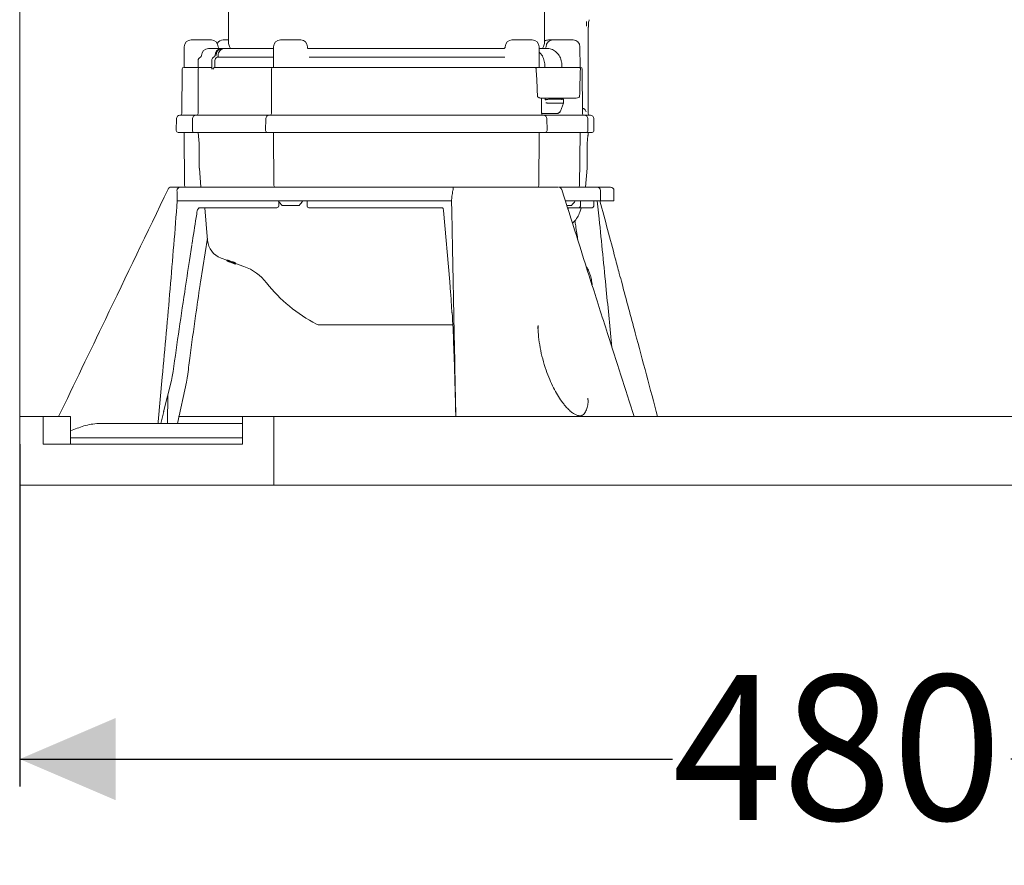
# Model space of a CAD drawing. Units: millimetres. Extents: x 940 to 2775, y 178 to 2124.
# Drawn here: x 1010 to 1298, y 1105 to 1352 of the extents above; entities that cross this region are included whole.
import ezdxf

# ---------------------------------------------------------------- set-up
doc = ezdxf.new("R2010")
doc.units = ezdxf.units.MM
doc.header["$LTSCALE"] = 8
doc.linetypes.add('SLD-Durchgehend', pattern=[0])
doc.layers.add('MAßLINIE_MAßZEICHNUNGEN', color=7, linetype='SLD-Durchgehend')
doc.styles.add('SLDTEXTSTYLE0', font='Opinion Pro')
doc.dimstyles.new('SLDDIMSTYLE0', dxfattribs={"dimtxt": 42.333333, "dimasz": 28, "dimexe": 0, "dimexo": 0.0625, "dimgap": 10.583333, "dimtad": 0, "dimdec": 0, "dimrnd": 1e-09, "dimzin": 12, "dimdsep": 46, "dimtxsty": 'SLDTEXTSTYLE0', "dimsah": 1, "dimcen": 0.09, "dimadec": 0, "dimazin": 3, "dimtfac": 1, "dimtdec": 0, "dimtofl": 0, "dimtmove": 0, "dimatfit": 3, "dimfxl": 0, "dimfrac": 2, "dimtolj": 1, "dimtzin": 12, "dimarcsym": 0})

# ---------------------------------------------------------------- blocks, each defined once
blk = doc.blocks.new('_D')
at = {"layer": 'MAßLINIE_MAßZEICHNUNGEN', "color": 7}
for p, q in [((1010.37, 1227.72), (1010.37, 1127.72)), ((1490.37, 1227.72), (1490.37, 1127.72)), ((1010.37, 1135.72), (1200.98, 1135.72)), ((1490.37, 1135.72), (1299.76, 1135.72))]:
    blk.add_line(p, q, dxfattribs=at)
for points in [[(1010.37, 1135.72), (1038.37, 1123.72), (1038.37, 1147.72)], [(1490.37, 1135.72), (1462.37, 1147.72), (1462.37, 1123.72)]]:
    blk.add_solid(points, dxfattribs=at)
at = {"layer": 'MAßLINIE_MAßZEICHNUNGEN', "color": 7, "insert": (1200.98, 1160.26), "char_height": 42.333, "attachment_point": 1, "style": 'SLDTEXTSTYLE0'}
blk.add_mtext('480', dxfattribs=at)

msp = doc.modelspace()

# ---------------------------------------------------------------- linework, layer by layer
at = {"color": 7, "linetype": 'SLD-Durchgehend', "lineweight": 18}
for p, q in [((1010.37, 1235.72), (1010.37, 1936.72)), ((1071.32, 1402.72), (1071.32, 1344.98)), ((1163.62, 1344.98), (1163.62, 1402.72)), ((1176.39, 1324.22), (1176.39, 1349.44)), ((1060.43, 1345.72), (1066.33, 1345.72)), ((1069.8, 1345.72), (1071.32, 1345.72)), ((1086.52, 1345.72), (1092.42, 1345.72)), ((1154.12, 1345.72), (1160.02, 1345.72)), ((1164.75, 1345.72), (1166.07, 1345.72)), ((1166.07, 1345.72), (1171.97, 1345.72)), ((1058.43, 1343.74), (1058.38, 1337.72)), ((1065.47, 1343.22), (1068.7, 1343.22)), ((1068.33, 1343.72), (1068.33, 1343.74)), ((1068.7, 1343.22), (1069.29, 1343.22)), ((1069.29, 1343.22), (1069.57, 1343.22)), ((1069.57, 1343.22), (1070.23, 1343.22)), ((1070.23, 1343.22), (1084.52, 1343.22)), ((1071.63, 1343.81), (1071.95, 1343.22)), ((1084.52, 1343.74), (1084.47, 1337.72)), ((1094.42, 1343.22), (1094.42, 1343.74)), ((1094.62, 1343.22), (1151.64, 1343.22)), ((1152.12, 1343.74), (1152.12, 1343.68)), ((1162.07, 1337.72), (1162.02, 1343.74)), ((1162.02, 1343.22), (1164.51, 1343.22)), ((1162.99, 1343.22), (1163.32, 1343.81)), ((1164.07, 1343.74), (1164.07, 1343.72)), ((1174.02, 1337.72), (1173.97, 1343.74)), ((1063.47, 1341.22), (1063.47, 1341.14)), ((1066.48, 1339.81), (1066.48, 1337.41)), ((1067.13, 1340.75), (1067.1, 1340.75)), ((1067.44, 1341.22), (1067.4, 1341.22)), ((1084.5, 1340.66), (1068.09, 1340.66)), ((1068.31, 1341.22), (1068.31, 1341.05)), ((1152.06, 1340.66), (1094.9, 1340.66)), ((1057.78, 1337.22), (1057.71, 1324.22)), ((1058.28, 1337.72), (1061.29, 1337.72)), ((1062.47, 1337.72), (1061.29, 1337.72)), ((1062.47, 1339.72), (1062.47, 1337.72)), ((1062.47, 1337.72), (1065.91, 1337.72)), ((1062.47, 1337.22), (1062.47, 1324.22)), ((1066.48, 1337.72), (1065.91, 1337.72)), ((1067.38, 1339.72), (1067.38, 1337.72)), ((1067.47, 1337.72), (1067.38, 1337.72)), ((1067.47, 1337.72), (1084.37, 1337.72)), ((1083.87, 1337.22), (1083.87, 1324.22)), ((1084.37, 1337.72), (1094.03, 1337.72)), ((1094.03, 1337.72), (1094.78, 1337.72)), ((1094.78, 1337.72), (1152.36, 1337.72)), ((1154.08, 1337.72), (1153.07, 1337.72)), ((1154.08, 1337.72), (1160.8, 1337.72)), ((1160.8, 1337.72), (1173.65, 1337.72)), ((1161.16, 1337.22), (1161.15, 1337.22)), ((1173.65, 1337.72), (1174.12, 1337.72)), ((1174.1, 1337.22), (1174.1, 1337.22)), ((1174.69, 1324.22), (1174.62, 1337.22)), ((1172.68, 1328.72), (1162.43, 1328.72)), ((1162.74, 1324.22), (1162.72, 1328.72)), ((1163.99, 1328.27), (1163.78, 1328.22)), ((1165.08, 1327.22), (1165.09, 1327.22)), ((1165.09, 1327.22), (1169.07, 1327.22)), ((1168.26, 1324.92), (1169.18, 1327.24)), ((1169.07, 1327.22), (1169.07, 1327.22)), ((1056.16, 1322.74), (1056.1, 1319.23)), ((1057.16, 1323.72), (1060.18, 1323.72)), ((1060.85, 1322.74), (1060.79, 1319.23)), ((1061.85, 1323.72), (1083.13, 1323.72)), ((1062.34, 1323.72), (1062.34, 1323.72)), ((1082.25, 1322.74), (1082.19, 1319.23)), ((1083.25, 1323.72), (1094.42, 1323.72)), ((1096.76, 1323.72), (1149.78, 1323.72)), ((1154.05, 1323.72), (1163.29, 1323.72)), ((1161.05, 1323.72), (1161.05, 1323.72)), ((1163.57, 1324.22), (1163.07, 1324.22)), ((1163.29, 1323.72), (1165.08, 1323.72)), ((1167.24, 1324.22), (1163.57, 1324.22)), ((1164.35, 1319.23), (1164.29, 1322.74)), ((1167.33, 1323.72), (1175.24, 1323.72)), ((1168.15, 1324.72), (1168.28, 1324.96)), ((1175.24, 1323.72), (1176.96, 1323.72)), ((1176.3, 1319.23), (1176.24, 1322.74)), ((1176.96, 1323.72), (1177, 1323.72)), ((1178.06, 1319.23), (1178, 1322.74)), ((1059.87, 1318.72), (1056.6, 1318.72)), ((1058.38, 1318.72), (1058.51, 1303.22)), ((1060.91, 1318.72), (1061.2, 1318.72)), ((1082.75, 1318.72), (1061.29, 1318.72)), ((1062.47, 1318.68), (1062.76, 1315.46)), ((1094.84, 1318.72), (1082.69, 1318.72)), ((1084.47, 1318.72), (1084.61, 1303.22)), ((1150.08, 1318.72), (1096.59, 1318.72)), ((1163.85, 1318.72), (1153.8, 1318.72)), ((1161.93, 1303.22), (1162.07, 1318.72)), ((1165.53, 1318.72), (1163.85, 1318.72)), ((1175.8, 1318.72), (1167.22, 1318.72)), ((1173.88, 1303.22), (1174.02, 1318.72)), ((1177.52, 1318.72), (1175.8, 1318.72)), ((1176.1, 1315.46), (1176.31, 1317.81)), ((1176.39, 1318.29), (1176.39, 1318.72)), ((1177.56, 1318.72), (1177.52, 1318.72)), ((1062.76, 1315.38), (1062.82, 1308.32)), ((1176.04, 1308.32), (1176.1, 1315.38)), ((1062.83, 1308.24), (1063.31, 1302.72)), ((1175.55, 1302.72), (1176.03, 1308.24)), ((1057.18, 1302.72), (1137.06, 1302.72)), ((1166.79, 1302.72), (1166.37, 1302.72)), ((1168.05, 1302.72), (1178.98, 1302.72)), ((1178.98, 1302.72), (1182.56, 1302.72)), ((1182.56, 1302.72), (1182.89, 1302.72)), ((1053.71, 1302.15), (1053.69, 1302.15)), ((1053.69, 1302.15), (1053.71, 1302.15)), ((1056.3, 1301.72), (1056.32, 1301.94)), ((1136.92, 1301.94), (1136.88, 1301.72)), ((1168.61, 1302.02), (1168.57, 1302.05)), ((1179.98, 1298.72), (1179.98, 1301.72)), ((1183.89, 1298.72), (1183.89, 1301.72)), ((1056.39, 1298.72), (1136.48, 1298.72)), ((1084.38, 1296.72), (1063.07, 1296.72)), ((1064.4, 1296.72), (1065.23, 1287.14)), ((1085.49, 1296.72), (1084.38, 1296.72)), ((1085.99, 1297.2), (1085.99, 1297.2)), ((1086, 1297.2), (1086.07, 1298.74)), ((1091.97, 1297.42), (1086.97, 1297.42)), ((1094.27, 1298.72), (1094.27, 1297.22)), ((1132.76, 1296.72), (1094.77, 1296.72)), ((1133.7, 1296.72), (1133.65, 1296.72)), ((1169.79, 1298.72), (1179.98, 1298.72)), ((1171.52, 1297.42), (1170.13, 1297.42)), ((1171.17, 1296.72), (1170.35, 1296.72)), ((1170.5, 1296.2), (1170.55, 1296.72)), ((1173.58, 1296.72), (1171.17, 1296.72)), ((1175.33, 1296.72), (1173.58, 1296.72)), ((1174.08, 1297.22), (1174.08, 1298.72)), ((1177.49, 1296.72), (1175.33, 1296.72)), ((1177.99, 1297.22), (1177.99, 1298.72)), ((1179.03, 1298.72), (1179.56, 1293.53)), ((1183.54, 1298.72), (1179.98, 1298.72)), ((1183.54, 1298.72), (1183.89, 1298.72)), ((1134.1, 1295.93), (1135.94, 1275.04)), ((1059.97, 1281.27), (1060.68, 1285.81)), ((1063.19, 1274.98), (1065.17, 1287.84)), ((1069.16, 1282.03), (1070.83, 1281.42)), ((1070.83, 1281.27), (1070.83, 1281.48)), ((1070.84, 1281.21), (1070.84, 1281.2)), ((1071.13, 1281.1), (1070.84, 1281.21)), ((1070.84, 1281.2), (1071.13, 1281.09)), ((1071.09, 1281.4), (1071.26, 1281.34)), ((1071.09, 1281.19), (1071.09, 1281.4)), ((1071.13, 1281.1), (1073.36, 1280.29)), ((1071.13, 1281.09), (1071.13, 1281.1)), ((1071.13, 1281.1), (1071.13, 1281.1)), ((1073.36, 1280.29), (1071.13, 1281.1)), ((1071.13, 1281.09), (1071.13, 1281.1)), ((1071.26, 1281.42), (1071.57, 1281.31)), ((1071.26, 1281.2), (1071.26, 1281.42)), ((1071.26, 1281.2), (1071.97, 1280.89)), ((1071.57, 1281.09), (1071.26, 1281.2)), ((1071.48, 1280.98), (1071.54, 1280.96)), ((1071.57, 1281.31), (1072.11, 1281.06)), ((1071.57, 1281.09), (1071.57, 1281.31)), ((1072.11, 1280.85), (1071.57, 1281.09)), ((1071.89, 1280.84), (1072.16, 1280.74)), ((1071.9, 1280.84), (1071.89, 1280.84)), ((1071.97, 1280.89), (1072.26, 1280.78)), ((1072.11, 1281.06), (1072.66, 1280.91)), ((1072.11, 1280.85), (1072.11, 1281.06)), ((1072.66, 1280.7), (1072.11, 1280.85)), ((1072.12, 1280.82), (1072.12, 1280.84)), ((1072.26, 1280.78), (1072.97, 1280.59)), ((1072.65, 1280.56), (1072.69, 1280.54)), ((1072.66, 1280.91), (1072.97, 1280.8)), ((1072.66, 1280.7), (1072.66, 1280.91)), ((1072.97, 1280.59), (1072.66, 1280.7)), ((1072.97, 1280.59), (1072.97, 1280.8)), ((1073.36, 1280.29), (1073.36, 1280.29)), ((1073.4, 1280.33), (1073.4, 1280.55)), ((1073.4, 1280.29), (1073.4, 1280.5)), ((1073.4, 1280.48), (1075.81, 1279.61)), ((1177.4, 1275.09), (1177.5, 1274.19)), ((1177.4, 1275.09), (1177.4, 1275.09)), ((1097.97, 1262.5), (1136.97, 1262.5)), ((1161.78, 1262.33), (1161.8, 1261.41)), ((1050.84, 1234.18), (1051.97, 1247.29)), ((1054.7, 1246.29), (1052.39, 1237.17)), ((1054.92, 1247.4), (1054.7, 1246.29)), ((1056.46, 1233.75), (1059.06, 1245.79)), ((1059.05, 1245.79), (1059.17, 1246.33)), ((1137.41, 1247.53), (1137.44, 1246.53)), ((1137.44, 1246.53), (1137.44, 1246.52)), ((1137.44, 1246.52), (1137.45, 1245.98)), ((1053.51, 1233.75), (1053.67, 1242.22)), ((1176.28, 1240.65), (1176.3, 1241.14)), ((1051.56, 1233.75), (1052.41, 1237.18)), ((1052.39, 1237.17), (1052.4, 1237.19)), ((1010.37, 1215.72), (1010.37, 1235.72)), ((1010.37, 1235.72), (1017.21, 1235.72)), ((1017.21, 1227.72), (1017.21, 1235.72)), ((1025.21, 1235.72), (1017.21, 1235.72)), ((1025.21, 1227.72), (1025.21, 1235.72)), ((1075.39, 1233.75), (1035.02, 1233.75)), ((1050.84, 1234.07), (1050.83, 1233.75)), ((1050.84, 1234.18), (1050.84, 1234.07)), ((1075.39, 1235.72), (1056.78, 1235.72)), ((1075.39, 1235.72), (1084.54, 1235.72)), ((1075.39, 1227.72), (1075.39, 1235.72)), ((1084.54, 1235.72), (1084.54, 1215.72)), ((1416.2, 1235.72), (1084.54, 1235.72)), ((1017.21, 1227.72), (1075.39, 1227.72)), ((1025.21, 1229.5), (1075.39, 1229.5)), ((1084.54, 1215.72), (1010.37, 1215.72)), ((1416.2, 1215.72), (1084.54, 1215.72))]:
    msp.add_line(p, q, dxfattribs=at)
at = {"color": 7, "linetype": 'SLD-Durchgehend', "lineweight": 18, "flags": 128}
msp.add_lwpolyline([(1169.18, 1327.21), (1169.19, 1327.51), (1169.19, 1328.4)], dxfattribs=at)
at = {"color": 7, "linetype": 'SLD-Durchgehend', "lineweight": 18}
for centre, radius, start, end in [((1231.94, 1349.41), 56.04, 178.2768, 179.6567), ((1060.43, 1343.72), 2, 90, 179.5), ((1066.33, 1343.72), 2, 0.5, 90), ((1069.8, 1343.72), 2, 90, 150.2597), ((1086.52, 1343.72), 2, 90, 179.5), ((1092.42, 1343.72), 2, 0.5, 90), ((1154.12, 1343.72), 2, 90, 179.5), ((1160.02, 1343.72), 2, 0.5, 90), ((1164.75, 1343.72), 2, 90, 124.4687), ((1166.07, 1343.72), 2, 90, 179.5), ((1171.97, 1343.72), 2, 0.5, 90), ((1065.47, 1341.22), 2, 90, 180), ((1069.36, 1341.3), 1.93, 92.3555, 182.1761), ((1069.65, 1341.3), 1.93, 92.3555, 182.1761), ((1068.83, 1343.72), 0.5, 180.5, 270), ((1073.72, 1344.98), 2.4, 180, 209.1843), ((1161.22, 1344.98), 2.4, 330.8157, 0), ((1163.57, 1343.72), 0.5, 270, 359.5), ((1063.47, 1339.72), 1, 109.4712, 180), ((1062.97, 1341.14), 0.5, 289.4712, 0), ((1068.38, 1339.72), 1, 110.0693, 180), ((1058.28, 1337.22), 0.5, 90, 179.7), ((1062.97, 1337.22), 0.5, 90, 180), ((1084.37, 1337.22), 0.5, 90, 180), ((1174.12, 1337.22), 0.5, 0.3, 90), ((1057.16, 1322.72), 1, 90, 179), ((1057.21, 1324.22), 0.5, 270, 359.7), ((1061.85, 1322.72), 1, 90, 179), ((1061.97, 1324.22), 0.5, 270, 0), ((1083.25, 1322.72), 1, 90, 179), ((1083.37, 1324.22), 0.5, 270, 0), ((1163.24, 1324.22), 0.5, 180.3, 270), ((1163.29, 1322.72), 1, 1, 90), ((1168.05, 1324.7), 0.111, 4.9351, 59.5733), ((1175.19, 1324.22), 0.5, 180.3, 270), ((1175.24, 1322.72), 1, 1, 90), ((1176.89, 1324.22), 0.5, 180, 270), ((1177, 1322.72), 1, 1, 90), ((1056.6, 1319.22), 0.5, 179, 270), ((1059.38, 1318.73), 1, 180, 180.5), ((1061.29, 1319.22), 0.5, 179, 270), ((1063.47, 1318.77), 1, 182.1053, 185), ((1082.69, 1319.22), 0.5, 179, 270), ((1085.47, 1318.73), 1, 180, 180.5), ((1161.07, 1318.73), 1, 359.5, 0), ((1163.85, 1319.22), 0.5, 270, 1), ((1173.02, 1318.73), 1, 359.5, 0), ((1175.8, 1319.22), 0.5, 270, 1), ((1177.3, 1317.72), 1, 163.3685, 175), ((1175.39, 1318.29), 1, 343.3685, 0), ((1177.56, 1319.22), 0.5, 270, 1), ((1061.76, 1315.37), 1, 0.5, 5), ((1177.1, 1315.37), 1, 175, 179.5), ((1063.82, 1308.32), 1, 180.5, 185), ((1175.04, 1308.32), 1, 355, 359.5), ((1054.59, 1301.72), 1, 90, 153.5691), ((1059.01, 1303.22), 0.5, 180.5, 270), ((1085.11, 1303.22), 0.5, 180.5, 270), ((1161.43, 1303.22), 0.5, 270, 359.5), ((1167.68, 1301.73), 0.996, 19.5767, 91.3273), ((1173.38, 1303.22), 0.5, 270, 359.5), ((1178.98, 1301.72), 1, 0, 90), ((1182.89, 1301.72), 1, 0, 90), ((1085.49, 1297.22), 0.5, 270, 357.7008), ((1091.11, 1301.76), 6, 210.9036, 226.3393), ((1087.83, 1301.76), 6, 313.6607, 329.5508), ((1094.77, 1297.22), 0.5, 180, 270), ((1167.38, 1301.76), 6, 313.6607, 329.5508), ((1173.58, 1297.22), 0.5, 270, 0), ((1177.49, 1297.22), 0.5, 270, 0), ((1071.21, 1287.66), 6, 185, 250), ((1070.68, 1265.51), 15, 38.1424, 70), ((1117.47, 1302.26), 44.5, 218.1424, 242.6888), ((1097.97, 1264.5), 2, 242.6888, 270)]:
    msp.add_arc(centre, radius, start, end, dxfattribs=at)
for centre, major_axis, ratio, start_param, end_param in [((1117.47, 1595.53), (32.97, 3376.88), 0.01447, 4.636112, 4.63626), ((1117.47, 1595.53), (-32.97, 3376.88), 0.01447, 4.635829, 4.635978), ((1117.47, 1079.92), (-32.97, 3376.88), 0.01447, 4.785845, 4.785994), ((1117.47, 1079.92), (32.97, 3376.88), 0.01447, 4.786128, 4.786297), ((1174.67, 1324.72), (0.609, 0.798), 0.990097, 0.307425, 0.647262)]:
    msp.add_ellipse(centre, major_axis=major_axis, ratio=ratio, start_param=start_param, end_param=end_param, dxfattribs=at)
for points, knots in [([(1176.42, 1349.43), (1176.41, 1349.87), (1176.4, 1350.61), (1176.59, 1351.33), (1176.67, 1351.63)], [0, 0, 0, 0, 0.579485, 1, 1, 1, 1]), ([(1070.19, 1343.2), (1070.14, 1343.21), (1069.86, 1343.23), (1069.35, 1343.04), (1068.77, 1342.61), (1068.41, 1341.97), (1068.27, 1341.47), (1068.31, 1341.22), (1068.31, 1341.22)], [0, 0, 0, 0, 0.048622, 0.282468, 0.516941, 0.754656, 0.999559, 1, 1, 1, 1]), ([(1094.61, 1343.22), (1094.57, 1343.23), (1094.48, 1343.24), (1094.41, 1343.41), (1094.41, 1343.38), (1094.41, 1343.38)], [0, 0, 0, 0, 0.530429, 0.98509, 1, 1, 1, 1]), ([(1152.12, 1343.69), (1152.12, 1343.66), (1152.11, 1343.58), (1152.05, 1343.43), (1151.91, 1343.3), (1151.76, 1343.23), (1151.67, 1343.23), (1151.64, 1343.22)], [0, 0, 0, 0, 0.1428811, 0.3733397, 0.6204124, 0.8527091, 1, 1, 1, 1]), ([(1164.51, 1343.22), (1164.52, 1343.22), (1165, 1343.22), (1165.95, 1343.01), (1167.2, 1342.16), (1168.14, 1340.87), (1168.63, 1339.48), (1168.69, 1338.57), (1168.71, 1338.22)], [0, 0, 0, 0, 0.006072, 0.222061, 0.43762, 0.65249, 0.866707, 1, 1, 1, 1]), ([(1067.07, 1340.71), (1067.02, 1340.69), (1066.85, 1340.63), (1066.64, 1340.4), (1066.49, 1340.1), (1066.49, 1339.89), (1066.49, 1339.81)], [0, 0, 0, 0, 0.1575252, 0.4680241, 0.7836593, 1, 1, 1, 1]), ([(1067.4, 1341.22), (1067.4, 1341.17), (1067.39, 1341.06), (1067.32, 1340.91), (1067.22, 1340.8), (1067.14, 1340.76), (1067.11, 1340.75)], [0, 0, 0, 0, 0.229766, 0.492982, 0.765567, 1, 1, 1, 1]), ([(1068.3, 1341.05), (1068.3, 1341.03), (1068.31, 1340.98), (1068.26, 1340.83), (1068.14, 1340.71), (1068.06, 1340.68), (1068.03, 1340.66)], [0, 0, 0, 0, 0.1039251, 0.4375439, 0.8025181, 1, 1, 1, 1]), ([(1163.68, 1338.22), (1163.68, 1338.25), (1163.69, 1338.83), (1163.51, 1339.97), (1162.92, 1341.35), (1162.29, 1341.94), (1162.03, 1342.18)], [0, 0, 0, 0, 0.016516, 0.37911, 0.741276, 1, 1, 1, 1]), ([(1061.29, 1337.72), (1061.55, 1337.72), (1062.02, 1337.72), (1062.33, 1337.72), (1062.47, 1337.72)], [0, 0, 0, 0, 0.573215, 1, 1, 1, 1]), ([(1066.51, 1337.22), (1066.51, 1337.22), (1066.49, 1337.28), (1066.47, 1337.34), (1066.48, 1337.4), (1066.48, 1337.41)], [0, 0, 0, 0, 0.016862, 0.852532, 1, 1, 1, 1]), ([(1067.46, 1337.72), (1067.41, 1337.72), (1067.33, 1337.71), (1067.18, 1337.65), (1067.02, 1337.54), (1066.89, 1337.39), (1066.82, 1337.28), (1066.8, 1337.22), (1066.8, 1337.22)], [0, 0, 0, 0, 0.141627, 0.282552, 0.482963, 0.760234, 0.995258, 1, 1, 1, 1]), ([(1094.78, 1337.72), (1094.72, 1337.72), (1094.62, 1337.72), (1094.44, 1337.72), (1094.29, 1337.72), (1094.17, 1337.72), (1094.13, 1337.72), (1094.11, 1337.72)], [0, 0, 0, 0, 0.209158, 0.418316, 0.62747, 0.836617, 1, 1, 1, 1]), ([(1149.95, 1337.72), (1150.2, 1337.72), (1150.78, 1337.72), (1151.86, 1337.72), (1153.06, 1337.72), (1153.74, 1337.72), (1154.08, 1337.72)], [0, 0, 0, 0, 0.199206, 0.466139, 0.733069, 1, 1, 1, 1]), ([(1153.07, 1337.72), (1153.04, 1337.72), (1152.96, 1337.72), (1152.8, 1337.72), (1152.63, 1337.72), (1152.48, 1337.72), (1152.39, 1337.72), (1152.36, 1337.72)], [0, 0, 0, 0, 0.2091374, 0.4182748, 0.6274153, 0.8365633, 1, 1, 1, 1]), ([(1160.8, 1337.72), (1160.8, 1337.72), (1160.83, 1337.72), (1160.89, 1337.71), (1160.99, 1337.66), (1161.08, 1337.54), (1161.14, 1337.39), (1161.15, 1337.28), (1161.15, 1337.22)], [0, 0, 0, 0, 0.032794, 0.138559, 0.353941, 0.5693, 0.78465, 1, 1, 1, 1]), ([(1161.55, 1329.22), (1161.5, 1330.97), (1161.43, 1333.64), (1161.23, 1336.3), (1161.16, 1337.22)], [0, 0, 0, 0, 0.654545, 1, 1, 1, 1]), ([(1173.65, 1337.72), (1173.65, 1337.72), (1173.69, 1337.72), (1173.77, 1337.71), (1173.89, 1337.66), (1174.01, 1337.54), (1174.09, 1337.39), (1174.1, 1337.28), (1174.1, 1337.22)], [0, 0, 0, 0, 0.0327941, 0.138559, 0.3539407, 0.5693004, 0.78465, 1, 1, 1, 1]), ([(1173.88, 1329.22), (1173.9, 1330.45), (1173.94, 1332.42), (1174, 1334.8), (1174.05, 1336.16), (1174.08, 1336.85), (1174.1, 1337.14), (1174.1, 1337.22)], [0, 0, 0, 0, 0.459032, 0.739814, 0.88955, 0.969557, 1, 1, 1, 1]), ([(1162.43, 1328.72), (1162.31, 1328.75), (1162.14, 1328.79), (1161.89, 1328.92), (1161.77, 1328.99), (1161.69, 1329.04), (1161.63, 1329.09), (1161.59, 1329.13), (1161.57, 1329.16), (1161.55, 1329.2), (1161.55, 1329.21), (1161.55, 1329.22)], [0, 0, 0, 0, 0.509689, 0.670644, 0.780375, 0.854394, 0.904301, 0.938244, 0.973495, 0.987474, 1, 1, 1, 1]), ([(1163.99, 1328.27), (1164.06, 1328.28), (1164.22, 1328.31), (1164.48, 1328.35), (1164.75, 1328.38), (1164.95, 1328.4), (1165.04, 1328.4), (1165.07, 1328.4)], [0, 0, 0, 0, 0.206076, 0.433841, 0.658863, 0.880433, 1, 1, 1, 1]), ([(1169.08, 1328.4), (1168.77, 1328.4), (1167.98, 1328.4), (1166.65, 1328.4), (1165.59, 1328.4), (1165.07, 1328.4)], [0, 0, 0, 0, 0.255851, 0.639522, 1, 1, 1, 1]), ([(1169.08, 1328.4), (1169.12, 1328.4), (1169.19, 1328.4), (1169.18, 1328.38), (1169.18, 1328.38)], [0, 0, 0, 0, 0.62199, 1, 1, 1, 1]), ([(1173.88, 1329.22), (1173.88, 1329.21), (1173.88, 1329.19), (1173.86, 1329.15), (1173.79, 1329.06), (1173.49, 1328.88), (1173.1, 1328.74), (1172.73, 1328.72), (1172.68, 1328.72)], [0, 0, 0, 0, 0.012506, 0.029489, 0.074714, 0.269271, 0.884848, 1, 1, 1, 1]), ([(1165.08, 1327.22), (1165.02, 1327.22), (1164.9, 1327.23), (1164.65, 1327.26), (1164.38, 1327.3), (1164.16, 1327.34), (1164.04, 1327.37), (1164, 1327.38), (1164, 1327.39)], [0, 0, 0, 0, 0.217188, 0.434281, 0.654, 0.878818, 0.992861, 1, 1, 1, 1]), ([(1169.07, 1327.22), (1169.08, 1327.22), (1169.12, 1327.22), (1169.17, 1327.23), (1169.17, 1327.24), (1169.17, 1327.25)], [0, 0, 0, 0, 0.109593, 0.550957, 1, 1, 1, 1]), ([(1175.74, 1324.72), (1175.74, 1324.72), (1175.73, 1324.87), (1175.66, 1325.1), (1175.46, 1325.38), (1175.28, 1325.53), (1175.14, 1325.61), (1175.07, 1325.64), (1175.01, 1325.66)], [0, 0, 0, 0, 0.004126, 0.407706, 0.679019, 0.842952, 0.882718, 1, 1, 1, 1]), ([(1060.18, 1323.72), (1060.56, 1323.72), (1061.23, 1323.72), (1061.6, 1323.72), (1061.76, 1323.72)], [0, 0, 0, 0, 0.547612, 1, 1, 1, 1]), ([(1094.42, 1323.72), (1094.57, 1323.72), (1094.88, 1323.72), (1095.52, 1323.72), (1096.17, 1323.72), (1096.57, 1323.72), (1096.76, 1323.72)], [0, 0, 0, 0, 0.259001, 0.518004, 0.77698, 1, 1, 1, 1]), ([(1149.78, 1323.72), (1150.17, 1323.72), (1150.95, 1323.72), (1152.33, 1323.72), (1153.37, 1323.72), (1153.91, 1323.72), (1154.05, 1323.72)], [0, 0, 0, 0, 0.2991, 0.598201, 0.897282, 1, 1, 1, 1]), ([(1163.07, 1324.22), (1163, 1324.23), (1162.88, 1324.24), (1162.78, 1324.35), (1162.74, 1324.39)], [0, 0, 0, 0, 0.598883, 1, 1, 1, 1]), ([(1165.08, 1323.72), (1165.21, 1323.72), (1165.48, 1323.72), (1166.09, 1323.72), (1166.73, 1323.72), (1167.14, 1323.72), (1167.33, 1323.72)], [0, 0, 0, 0, 0.259001, 0.518004, 0.77698, 1, 1, 1, 1]), ([(1168.1, 1324.8), (1168.05, 1324.7), (1167.93, 1324.5), (1167.68, 1324.32), (1167.44, 1324.24), (1167.31, 1324.22), (1167.24, 1324.22), (1167.24, 1324.22)], [0, 0, 0, 0, 0.291178, 0.623567, 0.804997, 0.994326, 1, 1, 1, 1]), ([(1167.24, 1324.22), (1167.32, 1324.23), (1167.53, 1324.24), (1167.83, 1324.37), (1168.06, 1324.55), (1168.13, 1324.69), (1168.15, 1324.72)], [0, 0, 0, 0, 0.230053, 0.581759, 0.897749, 1, 1, 1, 1]), ([(1060.91, 1318.72), (1060.86, 1318.72), (1060.63, 1318.72), (1060.21, 1318.72), (1059.87, 1318.72)], [0, 0, 0, 0, 0.19819, 1, 1, 1, 1]), ([(1096.59, 1318.72), (1096.45, 1318.72), (1096.15, 1318.72), (1095.67, 1318.72), (1095.19, 1318.72), (1094.96, 1318.72), (1094.84, 1318.72)], [0, 0, 0, 0, 0.2191772, 0.479435, 0.7397181, 1, 1, 1, 1]), ([(1153.8, 1318.72), (1153.68, 1318.72), (1153.22, 1318.72), (1152.31, 1318.72), (1151.1, 1318.72), (1150.42, 1318.72), (1150.08, 1318.72)], [0, 0, 0, 0, 0.09918, 0.399441, 0.699721, 1, 1, 1, 1]), ([(1167.22, 1318.72), (1167.08, 1318.72), (1166.77, 1318.72), (1166.29, 1318.72), (1165.84, 1318.72), (1165.64, 1318.72), (1165.53, 1318.72)], [0, 0, 0, 0, 0.219177, 0.479435, 0.739718, 1, 1, 1, 1]), ([(1054.61, 1302.72), (1054.6, 1302.72), (1054.54, 1302.72), (1054.76, 1302.72), (1055.17, 1302.72), (1055.38, 1302.72)], [0, 0, 0, 0, 0.066487, 0.531955, 1, 1, 1, 1]), ([(1055.38, 1302.72), (1055.48, 1302.72), (1055.68, 1302.72), (1056.36, 1302.72), (1056.93, 1302.72), (1057.18, 1302.72)], [0, 0, 0, 0, 0.360548, 0.718676, 1, 1, 1, 1]), ([(1057.18, 1302.72), (1057.18, 1302.72), (1057.16, 1302.72), (1057.05, 1302.72), (1056.84, 1302.67), (1056.6, 1302.5), (1056.41, 1302.25), (1056.35, 1302.05), (1056.32, 1301.94)], [0, 0, 0, 0, 0.004828, 0.045395, 0.30723, 0.546124, 0.772831, 1, 1, 1, 1]), ([(1137.06, 1302.72), (1137.06, 1302.72), (1137.06, 1302.72), (1137.03, 1302.72), (1136.99, 1302.67), (1136.95, 1302.5), (1136.93, 1302.25), (1136.92, 1302.05), (1136.92, 1301.94)], [0, 0, 0, 0, 0.004828, 0.045395, 0.30723, 0.546124, 0.772831, 1, 1, 1, 1]), ([(1137.06, 1302.72), (1137.28, 1302.72), (1137.78, 1302.72), (1138.8, 1302.72), (1139.52, 1302.72), (1139.92, 1302.72)], [0, 0, 0, 0, 0.262829, 0.597228, 1, 1, 1, 1]), ([(1139.92, 1302.72), (1141.35, 1302.72), (1144.21, 1302.72), (1148.42, 1302.72), (1152.55, 1302.72), (1156.58, 1302.72), (1160.39, 1302.72), (1163.94, 1302.72), (1166.04, 1302.72), (1167.08, 1302.72)], [0, 0, 0, 0, 0.135198, 0.271272, 0.415599, 0.559925, 0.707978, 0.85603, 1, 1, 1, 1]), ([(1167.08, 1302.72), (1167.09, 1302.72), (1167.27, 1302.72), (1167.37, 1302.72), (1167.47, 1302.72)], [0, 0, 0, 0, 0.031919, 1, 1, 1, 1]), ([(1053.7, 1302.16), (1047.6, 1289.47), (1036.95, 1267.32), (1026.28, 1245.18), (1021.73, 1235.72)], [0, 0, 0, 0, 0.572901, 1, 1, 1, 1]), ([(1056.3, 1301.72), (1056.33, 1301.19), (1056.38, 1300.2), (1056.39, 1299.19), (1056.39, 1298.72)], [0, 0, 0, 0, 0.54067, 1, 1, 1, 1]), ([(1136.88, 1301.72), (1136.76, 1301.19), (1136.54, 1300.2), (1136.5, 1299.19), (1136.48, 1298.72)], [0, 0, 0, 0, 0.5406703, 1, 1, 1, 1]), ([(1189.75, 1235.72), (1187.17, 1243.82), (1182.97, 1256.97), (1175.94, 1279.08), (1171.49, 1293.08), (1168.65, 1302.03)], [0, 0, 0, 0, 0.366554, 0.594919, 1, 1, 1, 1]), ([(1051.97, 1247.29), (1052.76, 1255.86), (1054.35, 1272.99), (1055.71, 1290.15), (1056.39, 1298.72)], [0, 0, 0, 0, 0.499999, 1, 1, 1, 1]), ([(1062.22, 1295.86), (1062.22, 1295.87), (1062.23, 1296), (1062.34, 1296.25), (1062.6, 1296.53), (1062.92, 1296.7), (1063.14, 1296.7), (1063.24, 1296.71)], [0, 0, 0, 0, 0.0196626, 0.2695238, 0.531357, 0.8023839, 1, 1, 1, 1]), ([(1063.07, 1296.72), (1063.01, 1296.72), (1062.92, 1296.72), (1062.73, 1296.72), (1062.64, 1296.72), (1062.61, 1296.72)], [0, 0, 0, 0, 0.563542, 0.875031, 1, 1, 1, 1]), ([(1133.65, 1296.72), (1133.64, 1296.72), (1133.6, 1296.72), (1133.43, 1296.72), (1133.17, 1296.72), (1132.9, 1296.72), (1132.79, 1296.72), (1132.76, 1296.72)], [0, 0, 0, 0, 0.027287, 0.124847, 0.591351, 0.918563, 1, 1, 1, 1]), ([(1133.67, 1296.71), (1133.69, 1296.71), (1133.77, 1296.72), (1133.88, 1296.66), (1133.97, 1296.57), (1133.99, 1296.52), (1133.99, 1296.51), (1133.99, 1296.51)], [0, 0, 0, 0, 0.125085, 0.424835, 0.72424, 0.949545, 1, 1, 1, 1]), ([(1136.48, 1298.72), (1136.51, 1297.04), (1136.62, 1291.73), (1136.76, 1284.6), (1136.92, 1276.44), (1137.06, 1269.19), (1137.28, 1258.31), (1137.44, 1250.12), (1137.6, 1241.68), (1137.66, 1238.68), (1137.72, 1235.72)], [0, 0, 0, 0, 0.08024, 0.252898, 0.339228, 0.468722, 0.598215, 0.857203, 0.858896, 1, 1, 1, 1]), ([(1196.65, 1235.72), (1194.47, 1243.88), (1191, 1256.83), (1187.27, 1270.76), (1185.33, 1278.01), (1183.17, 1286.08), (1181.29, 1293.14), (1179.8, 1298.72)], [0, 0, 0, 0, 0.388222, 0.616859, 0.663651, 0.733876, 1, 1, 1, 1]), ([(1062.2, 1295.87), (1062.1, 1295.21), (1061.58, 1291.92), (1061.07, 1288.62), (1060.66, 1285.99)], [0, 0, 0, 0, 0.2, 1, 1, 1, 1]), ([(1133.99, 1296.5), (1134.01, 1296.44), (1134.06, 1296.28), (1134.1, 1296.07), (1134.11, 1295.93), (1134.11, 1295.93)], [0, 0, 0, 0, 0.374002, 0.995775, 1, 1, 1, 1]), ([(1171.78, 1292.18), (1171.92, 1292.31), (1172.49, 1292.83), (1173.23, 1293.93), (1173.94, 1295.28), (1174.18, 1296.21), (1174.29, 1296.61)], [0, 0, 0, 0, 0.112779, 0.436668, 0.756839, 1, 1, 1, 1]), ([(1172.48, 1292.95), (1172.56, 1292.44), (1172.86, 1290.51), (1173.16, 1288.58), (1173.38, 1287.15)], [0, 0, 0, 0, 0.26421, 1, 1, 1, 1]), ([(1179.56, 1293.53), (1180.26, 1286.6), (1181.52, 1274.05), (1182.76, 1261.51), (1183.32, 1255.9)], [0, 0, 0, 0, 0.553137, 1, 1, 1, 1]), ([(1059.94, 1281.28), (1059.47, 1278.22), (1057.76, 1266.93), (1056.12, 1255.64), (1054.92, 1247.4)], [0, 0, 0, 0, 0.270801, 1, 1, 1, 1]), ([(1070.83, 1281.48), (1070.83, 1281.48), (1070.84, 1281.48), (1070.94, 1281.45), (1071.04, 1281.42), (1071.09, 1281.4)], [0, 0, 0, 0, 0.326146, 0.65532, 1, 1, 1, 1]), ([(1070.83, 1281.27), (1070.83, 1281.26), (1070.84, 1281.26), (1070.95, 1281.21), (1071.14, 1281.14), (1071.54, 1280.99), (1071.89, 1280.86), (1072.12, 1280.78)], [0, 0, 0, 0, 0.111508, 0.224254, 0.349993, 0.571783, 1, 1, 1, 1]), ([(1071.09, 1281.19), (1071.03, 1281.21), (1070.93, 1281.24), (1070.84, 1281.27), (1070.83, 1281.27), (1070.83, 1281.27)], [0, 0, 0, 0, 0.392606, 0.683487, 1, 1, 1, 1]), ([(1070.83, 1281.23), (1070.83, 1281.23), (1070.84, 1281.22), (1070.94, 1281.18), (1071.11, 1281.12), (1071.3, 1281.05), (1071.43, 1281), (1071.48, 1280.98)], [0, 0, 0, 0, 0.192334, 0.385646, 0.568624, 0.848336, 1, 1, 1, 1]), ([(1071.48, 1281), (1071.38, 1281.04), (1071.22, 1281.1), (1071.01, 1281.17), (1070.88, 1281.21), (1070.83, 1281.23), (1070.83, 1281.23), (1070.83, 1281.23)], [0, 0, 0, 0, 0.301214, 0.517082, 0.73279, 0.904289, 1, 1, 1, 1]), ([(1071.08, 1281.18), (1071.09, 1281.18), (1071.09, 1281.17), (1071.16, 1281.15), (1071.27, 1281.12), (1071.48, 1281.04), (1071.77, 1280.94), (1072, 1280.86), (1072.12, 1280.81)], [0, 0, 0, 0, 0.082137, 0.164826, 0.277049, 0.43312, 0.714024, 1, 1, 1, 1]), ([(1072.12, 1280.79), (1071.94, 1280.85), (1071.68, 1280.95), (1071.36, 1281.06), (1071.21, 1281.12), (1071.13, 1281.15), (1071.09, 1281.17), (1071.09, 1281.17), (1071.08, 1281.18)], [0, 0, 0, 0, 0.4340138, 0.6694917, 0.7854039, 0.8794799, 0.9448538, 1, 1, 1, 1]), ([(1071.08, 1281.14), (1071.08, 1281.14), (1071.09, 1281.13), (1071.15, 1281.11), (1071.24, 1281.08), (1071.35, 1281.05), (1071.43, 1281.02), (1071.47, 1281)], [0, 0, 0, 0, 0.191384, 0.384733, 0.560163, 0.769662, 1, 1, 1, 1]), ([(1071.54, 1280.96), (1071.45, 1281), (1071.33, 1281.04), (1071.18, 1281.09), (1071.11, 1281.12), (1071.08, 1281.13), (1071.08, 1281.14), (1071.08, 1281.14)], [0, 0, 0, 0, 0.400324, 0.590814, 0.782842, 0.954677, 1, 1, 1, 1]), ([(1072.12, 1280.82), (1071.94, 1280.89), (1071.69, 1280.98), (1071.34, 1281.1), (1071.17, 1281.16), (1071.09, 1281.19)], [0, 0, 0, 0, 0.487909, 0.739971, 1, 1, 1, 1]), ([(1071.47, 1281), (1071.53, 1280.98), (1071.63, 1280.94), (1071.76, 1280.9), (1071.85, 1280.86), (1071.89, 1280.84), (1071.9, 1280.84), (1071.9, 1280.84)], [0, 0, 0, 0, 0.255265, 0.453873, 0.652803, 0.850787, 1, 1, 1, 1]), ([(1071.99, 1280.81), (1071.94, 1280.83), (1071.85, 1280.87), (1071.66, 1280.94), (1071.54, 1280.98), (1071.48, 1281)], [0, 0, 0, 0, 0.385658, 0.713586, 1, 1, 1, 1]), ([(1072.61, 1280.59), (1072.5, 1280.64), (1072.32, 1280.7), (1072.13, 1280.77), (1072.04, 1280.8), (1072.01, 1280.81), (1071.99, 1280.81)], [0, 0, 0, 0, 0.458556, 0.666445, 0.843629, 1, 1, 1, 1]), ([(1073.4, 1280.33), (1073.4, 1280.34), (1073.39, 1280.35), (1073.28, 1280.39), (1073.07, 1280.47), (1072.68, 1280.62), (1072.33, 1280.75), (1072.12, 1280.82)], [0, 0, 0, 0, 0.113455, 0.228409, 0.356393, 0.589421, 1, 1, 1, 1]), ([(1072.12, 1280.81), (1072.29, 1280.75), (1072.56, 1280.66), (1072.87, 1280.54), (1073.02, 1280.48), (1073.1, 1280.45), (1073.14, 1280.43), (1073.15, 1280.43), (1073.15, 1280.43)], [0, 0, 0, 0, 0.433602, 0.668839, 0.783657, 0.877896, 0.944233, 1, 1, 1, 1]), ([(1073.15, 1280.43), (1073.15, 1280.43), (1073.14, 1280.43), (1073.08, 1280.44), (1072.98, 1280.48), (1072.79, 1280.55), (1072.49, 1280.65), (1072.25, 1280.74), (1072.12, 1280.79)], [0, 0, 0, 0, 0.075963, 0.152507, 0.254038, 0.41038, 0.666197, 1, 1, 1, 1]), ([(1072.12, 1280.78), (1072.28, 1280.72), (1072.61, 1280.6), (1073.01, 1280.46), (1073.25, 1280.38), (1073.37, 1280.34), (1073.4, 1280.33), (1073.4, 1280.33), (1073.4, 1280.33)], [0, 0, 0, 0, 0.3117598, 0.6266334, 0.7497097, 0.8738309, 0.9834584, 1, 1, 1, 1]), ([(1072.13, 1280.75), (1072.13, 1280.75), (1072.14, 1280.75), (1072.21, 1280.73), (1072.31, 1280.7), (1072.45, 1280.65), (1072.56, 1280.61), (1072.62, 1280.59)], [0, 0, 0, 0, 0.176979, 0.355051, 0.528044, 0.735253, 1, 1, 1, 1]), ([(1072.16, 1280.74), (1072.16, 1280.74), (1072.14, 1280.75), (1072.13, 1280.75), (1072.13, 1280.75), (1072.13, 1280.75)], [0, 0, 0, 0, 0.495217, 0.746296, 1, 1, 1, 1]), ([(1073.4, 1280.29), (1073.4, 1280.3), (1073.38, 1280.3), (1073.26, 1280.35), (1073.08, 1280.42), (1072.85, 1280.51), (1072.69, 1280.57), (1072.61, 1280.59)], [0, 0, 0, 0, 0.180715, 0.36278, 0.582849, 0.80151, 1, 1, 1, 1]), ([(1072.62, 1280.59), (1072.69, 1280.56), (1072.83, 1280.51), (1072.99, 1280.45), (1073.1, 1280.41), (1073.14, 1280.39), (1073.15, 1280.39), (1073.15, 1280.38)], [0, 0, 0, 0, 0.299951, 0.530754, 0.762506, 0.909909, 1, 1, 1, 1]), ([(1073.15, 1280.38), (1073.15, 1280.39), (1073.14, 1280.39), (1073.08, 1280.41), (1072.96, 1280.45), (1072.81, 1280.5), (1072.69, 1280.54), (1072.65, 1280.56)], [0, 0, 0, 0, 0.157873, 0.317453, 0.501809, 0.812766, 1, 1, 1, 1]), ([(1072.69, 1280.54), (1072.8, 1280.5), (1072.99, 1280.43), (1073.22, 1280.35), (1073.36, 1280.3), (1073.4, 1280.29), (1073.4, 1280.29), (1073.4, 1280.29)], [0, 0, 0, 0, 0.320209, 0.538806, 0.758296, 0.950058, 1, 1, 1, 1]), ([(1072.97, 1280.72), (1073, 1280.71), (1073.09, 1280.68), (1073.23, 1280.62), (1073.36, 1280.57), (1073.4, 1280.55), (1073.4, 1280.55), (1073.4, 1280.55)], [0, 0, 0, 0, 0.1247877, 0.3975699, 0.6732435, 0.9150513, 1, 1, 1, 1]), ([(1175.82, 1279.46), (1175.97, 1279.25), (1176.41, 1278.62), (1176.91, 1277.37), (1177.29, 1276.1), (1177.35, 1275.32), (1177.37, 1275.08)], [0, 0, 0, 0, 0.175835, 0.517855, 0.855436, 1, 1, 1, 1]), ([(1059.36, 1247.42), (1059.59, 1249.22), (1060.34, 1255.13), (1061.57, 1264.08), (1062.63, 1271.47), (1063.13, 1274.74), (1063.17, 1274.98)], [0, 0, 0, 0, 0.1956146, 0.6434245, 0.9740303, 1, 1, 1, 1]), ([(1135.93, 1275.05), (1136.06, 1273.66), (1136.32, 1270.68), (1136.48, 1267.69), (1136.57, 1266.08)], [0, 0, 0, 0, 0.462423, 1, 1, 1, 1]), ([(1136.65, 1266.1), (1136.65, 1266.08), (1136.84, 1263.04), (1137.11, 1256.85), (1137.31, 1250.68), (1137.41, 1247.53)], [0, 0, 0, 0, 0.0025351, 0.4912647, 1, 1, 1, 1]), ([(1169.4, 1239.19), (1169.15, 1239.5), (1168.43, 1240.42), (1167.34, 1242.08), (1166.16, 1244.23), (1165.06, 1246.65), (1163.99, 1249.46), (1163.04, 1252.56), (1162.29, 1255.84), (1161.89, 1258.84), (1161.68, 1261.02), (1161.72, 1262.08), (1161.72, 1262.32)], [0, 0, 0, 0, 0.045176, 0.133124, 0.226258, 0.329303, 0.446109, 0.583819, 0.721746, 0.859492, 0.967681, 1, 1, 1, 1]), ([(1059.16, 1246.34), (1059.2, 1246.49), (1059.28, 1246.85), (1059.31, 1247.22), (1059.33, 1247.43)], [0, 0, 0, 0, 0.434943, 1, 1, 1, 1]), ([(1137.45, 1245.98), (1137.48, 1244.81), (1137.57, 1241.39), (1137.65, 1237.97), (1137.71, 1235.72)], [0, 0, 0, 0, 0.343136, 1, 1, 1, 1]), ([(1173.28, 1236.06), (1173.13, 1236.11), (1172.74, 1236.23), (1171.99, 1236.66), (1171.09, 1237.36), (1170.2, 1238.24), (1169.65, 1238.89), (1169.4, 1239.19)], [0, 0, 0, 0, 0.110511, 0.286823, 0.513062, 0.775589, 1, 1, 1, 1]), ([(1176.36, 1240.64), (1176.35, 1240.38), (1176.34, 1239.59), (1176.11, 1238.4), (1175.69, 1237.21), (1175.21, 1236.53), (1174.83, 1236.19), (1174.55, 1236.11), (1174.48, 1236.09)], [0, 0, 0, 0, 0.129751, 0.379586, 0.643258, 0.799987, 0.950005, 1, 1, 1, 1]), ([(1035.03, 1233.67), (1034.49, 1233.69), (1032.49, 1233.76), (1029.12, 1233.15), (1026.49, 1232.07), (1025.21, 1231.54)], [0, 0, 0, 0, 0.160961, 0.590901, 1, 1, 1, 1]), ([(1174.52, 1236.02), (1174.5, 1236.02), (1174.42, 1235.98), (1174.09, 1235.93), (1173.68, 1235.92), (1173.37, 1236.04), (1173.29, 1236.07)], [0, 0, 0, 0, 0.0677869, 0.3582296, 0.847141, 1, 1, 1, 1])]:
    msp.add_open_spline(points, degree=3, knots=knots, dxfattribs=at)

# ---------------------------------------------------------------- dimensions: what is measured, and where the dimension line sits
at = {"layer": 'MAßLINIE_MAßZEICHNUNGEN', "color": 7}
dim = msp.add_linear_dim(base=(1490.37, 1135.72), p1=(1010.37, 1235.72), p2=(1490.37, 1235.72), dimstyle='SLDDIMSTYLE0', dxfattribs=at)
dim.commit()
dim.dimension.update_dxf_attribs({"geometry": '_D', "text_midpoint": (1250.37, 1135.72), "dimtype": 160})

doc.saveas('drawing.dxf')
